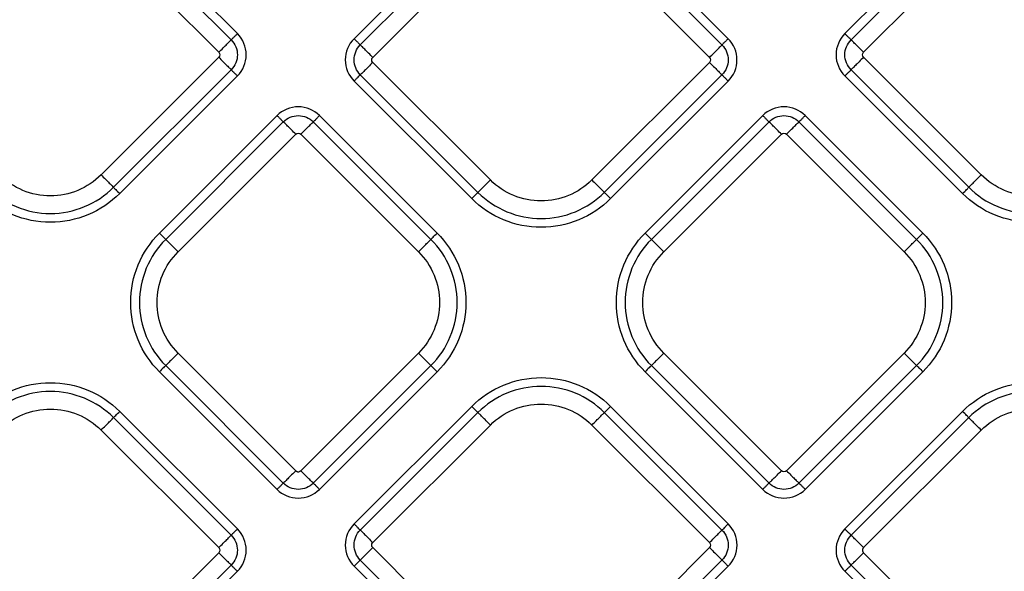
# Model space of a CAD drawing. Extents: x 526 to 613, y 487 to 635.
# Drawn here: x 563 to 569, y 544 to 547 of the extents above; entities that cross this region are included whole.
import ezdxf

# ---------------------------------------------------------------- set-up
doc = ezdxf.new("R2010")
doc.units = 0
doc.header["$MEASUREMENT"] = 0
doc.layers.add('1', color=4, linetype='Continuous')
doc.layers.add('STD TEST', color=3, linetype='Continuous')

# ---------------------------------------------------------------- blocks, each defined once
blk = doc.blocks.new('2023 VANGUARD')
at = {"layer": '1', "color": 3, "linetype": 'Continuous', "lineweight": 25}
for p, q in [((-4.4234, -44.5943), (-5.0822, -43.9354)), ((-0.3635, -43.9354), (-1.0224, -44.5943)), ((-4.4583, -44.6291), (-5.1171, -43.9703)), ((-3.1116, -43.9639), (-3.7704, -44.6228)), ((-1.6754, -44.6228), (-2.3343, -43.9639)), ((-0.3287, -43.9703), (-0.9875, -44.6291)), ((-5.1868, -44.04), (-4.528, -44.6989)), ((-3.0767, -43.9988), (-3.7355, -44.6576)), ((-1.7103, -44.6576), (-2.3691, -43.9988)), ((-0.9178, -44.6989), (-0.259, -44.04)), ((-3.6658, -44.7274), (-3.007, -44.0685)), ((-2.4389, -44.0685), (-1.78, -44.7274)), ((-4.528, -44.7271), (-5.1868, -45.386)), ((-3.007, -45.4145), (-3.6658, -44.7556)), ((-1.78, -44.7556), (-2.4389, -45.4145)), ((-0.259, -45.386), (-0.9178, -44.7271)), ((-5.1171, -45.4557), (-4.4583, -44.7969)), ((-0.9875, -44.7969), (-0.3287, -45.4557)), ((-5.0822, -45.4906), (-4.4234, -44.8317)), ((-3.7704, -44.8602), (-3.1116, -45.5191)), ((-3.7355, -44.8254), (-3.0767, -45.4842)), ((-2.3691, -45.4842), (-1.7103, -44.8254)), ((-2.3343, -45.5191), (-1.6754, -44.8602)), ((-1.0224, -44.8317), (-0.3635, -45.4906)), ((-4.2014, -45.0538), (-4.8602, -45.7126)), ((-4.1665, -45.0886), (-4.8253, -45.7474)), ((-3.34, -45.7474), (-3.9988, -45.0886)), ((-3.3051, -45.7126), (-3.9639, -45.0538)), ((-1.4819, -45.0538), (-2.1407, -45.7126)), ((-1.447, -45.0886), (-2.1059, -45.7475)), ((-0.6205, -45.7475), (-1.2793, -45.0886)), ((-0.5856, -45.7126), (-1.2444, -45.0538)), ((-4.7556, -45.8172), (-4.0968, -45.1583)), ((-4.0685, -45.1583), (-3.4097, -45.8172)), ((-2.0361, -45.8172), (-1.3773, -45.1584)), ((-1.349, -45.1584), (-0.6902, -45.8172)), ((-4.0968, -47.0441), (-4.7556, -46.3853)), ((-3.4097, -46.3853), (-4.0685, -47.0441)), ((-1.3773, -47.0442), (-2.0361, -46.3853)), ((-0.6902, -46.3853), (-1.349, -47.0442)), ((-4.8253, -46.455), (-4.1665, -47.1139)), ((-3.9988, -47.1139), (-3.34, -46.455)), ((-2.1059, -46.4551), (-1.447, -47.1139)), ((-1.2793, -47.1139), (-0.6205, -46.4551)), ((-4.8602, -46.4899), (-4.2014, -47.1487)), ((-3.9639, -47.1487), (-3.3051, -46.4899)), ((-2.1407, -46.4899), (-1.4819, -47.1488)), ((-1.2444, -47.1488), (-0.5856, -46.4899)), ((-3.1115, -46.6834), (-3.7704, -47.3423)), ((-1.6754, -47.3423), (-2.3342, -46.6834)), ((-4.4583, -47.4056), (-5.1171, -46.7468)), ((-4.4234, -47.3708), (-5.0823, -46.7119)), ((-3.0767, -46.7183), (-3.7355, -47.3771)), ((-1.7103, -47.3771), (-2.3691, -46.7183)), ((-0.3636, -46.7119), (-1.0224, -47.3708)), ((-0.3287, -46.7468), (-0.9875, -47.4056)), ((-3.6658, -47.4469), (-3.007, -46.788)), ((-2.4388, -46.788), (-1.78, -47.4469)), ((-5.1869, -46.8165), (-4.528, -47.4754)), ((-0.9178, -47.4754), (-0.259, -46.8165)), ((-4.528, -47.5036), (-5.1869, -48.1625)), ((-3.007, -48.134), (-3.6658, -47.4751)), ((-1.78, -47.4751), (-2.4388, -48.134)), ((-0.259, -48.1625), (-0.9178, -47.5036)), ((-5.1171, -48.2322), (-4.4583, -47.5734)), ((-3.7355, -47.5449), (-3.0767, -48.2037)), ((-2.3691, -48.2037), (-1.7103, -47.5449)), ((-0.9875, -47.5734), (-0.3287, -48.2322)), ((-5.0823, -48.2671), (-4.4234, -47.6082)), ((-3.7704, -47.5797), (-3.1115, -48.2386)), ((-2.3342, -48.2386), (-1.6754, -47.5797)), ((-1.0224, -47.6082), (-0.3636, -48.2671))]:
    blk.add_line(p, q, dxfattribs=at)
for points, knots in [([(-4.4234, -44.5943), (-4.4272, -44.5981), (-4.4313, -44.6021), (-4.4391, -44.61), (-4.4429, -44.6138), (-4.4495, -44.6204), (-4.4523, -44.6232), (-4.4563, -44.6272), (-4.4576, -44.6285), (-4.4583, -44.6291)], [0, 0, 0, 0, 0.25, 0.25, 0.5, 0.5, 0.75, 0.75, 1, 1, 1, 1]), ([(-4.4234, -44.8317), (-4.392, -44.8004), (-4.3742, -44.7574), (-4.3742, -44.6687), (-4.3923, -44.6254), (-4.4234, -44.5943)], [0, 0, 0, 0, 0.5, 0.5, 1, 1, 1, 1]), ([(-1.0224, -44.5943), (-1.0537, -44.6256), (-1.0715, -44.6686), (-1.0716, -44.7573), (-1.0535, -44.8006), (-1.0224, -44.8317)], [0, 0, 0, 0, 0.5, 0.5, 1, 1, 1, 1]), ([(-0.9875, -44.6291), (-0.9881, -44.6285), (-0.9894, -44.6272), (-0.9935, -44.6232), (-0.9963, -44.6204), (-1.0028, -44.6138), (-1.0067, -44.61), (-1.0145, -44.6021), (-1.0186, -44.5981), (-1.0224, -44.5943)], [0, 0, 0, 0, 0.25, 0.25, 0.5, 0.5, 0.75, 0.75, 1, 1, 1, 1]), ([(-4.528, -44.6989), (-4.5197, -44.6906), (-4.5115, -44.6823), (-4.4959, -44.6668), (-4.4887, -44.6595), (-4.476, -44.6469), (-4.4707, -44.6415), (-4.4625, -44.6333), (-4.4596, -44.6305), (-4.4583, -44.6291)], [0, 0, 0, 0, 0.25, 0.25, 0.5, 0.5, 0.75, 0.75, 1, 1, 1, 1]), ([(-4.4583, -44.6291), (-4.4363, -44.6511), (-4.4235, -44.6817), (-4.4235, -44.7444), (-4.4361, -44.7747), (-4.4583, -44.7969)], [0, 0, 0, 0, 0.5, 0.5, 1, 1, 1, 1]), ([(-3.7704, -44.6228), (-3.8018, -44.6541), (-3.8196, -44.6971), (-3.8196, -44.7858), (-3.8015, -44.8291), (-3.7704, -44.8602)], [0, 0, 0, 0, 0.5, 0.5, 1, 1, 1, 1]), ([(-3.7355, -44.6576), (-3.7362, -44.657), (-3.7375, -44.6557), (-3.7415, -44.6517), (-3.7443, -44.6489), (-3.7509, -44.6423), (-3.7547, -44.6385), (-3.7626, -44.6306), (-3.7666, -44.6266), (-3.7704, -44.6228)], [0, 0, 0, 0, 0.25, 0.25, 0.5, 0.5, 0.75, 0.75, 1, 1, 1, 1]), ([(-1.6754, -44.6228), (-1.6792, -44.6266), (-1.6833, -44.6306), (-1.6912, -44.6385), (-1.695, -44.6423), (-1.7016, -44.6489), (-1.7043, -44.6517), (-1.7084, -44.6557), (-1.7097, -44.657), (-1.7103, -44.6576)], [0, 0, 0, 0, 0.25, 0.25, 0.5, 0.5, 0.75, 0.75, 1, 1, 1, 1]), ([(-1.6754, -44.8602), (-1.6441, -44.8289), (-1.6263, -44.7859), (-1.6262, -44.6972), (-1.6443, -44.6539), (-1.6754, -44.6228)], [0, 0, 0, 0, 0.5, 0.5, 1, 1, 1, 1]), ([(-0.9875, -44.7969), (-1.0095, -44.7749), (-1.0223, -44.7443), (-1.0222, -44.6816), (-1.0097, -44.6513), (-0.9875, -44.6291)], [0, 0, 0, 0, 0.5, 0.5, 1, 1, 1, 1]), ([(-0.9178, -44.6989), (-0.9252, -44.6915), (-0.9331, -44.6835), (-0.9486, -44.668), (-0.9562, -44.6604), (-0.9695, -44.6471), (-0.9752, -44.6415), (-0.9835, -44.6331), (-0.9862, -44.6304), (-0.9875, -44.6291)], [0, 0, 0, 0, 0.25, 0.25, 0.5, 0.5, 0.75, 0.75, 1, 1, 1, 1]), ([(-4.528, -44.6989), (-4.5243, -44.7026), (-4.5221, -44.7078), (-4.5221, -44.7182), (-4.5243, -44.7234), (-4.528, -44.7271)], [0, 0, 0, 0, 0.5, 0.5, 1, 1, 1, 1]), ([(-3.7355, -44.8254), (-3.7575, -44.8034), (-3.7703, -44.7728), (-3.7703, -44.7101), (-3.7577, -44.6798), (-3.7355, -44.6576)], [0, 0, 0, 0, 0.5, 0.5, 1, 1, 1, 1]), ([(-3.6658, -44.7274), (-3.6732, -44.72), (-3.6811, -44.7121), (-3.6967, -44.6965), (-3.7043, -44.6889), (-3.7176, -44.6756), (-3.7232, -44.67), (-3.7315, -44.6616), (-3.7342, -44.6589), (-3.7355, -44.6576)], [0, 0, 0, 0, 0.25, 0.25, 0.5, 0.5, 0.75, 0.75, 1, 1, 1, 1]), ([(-1.78, -44.7274), (-1.7718, -44.7191), (-1.7635, -44.7108), (-1.748, -44.6953), (-1.7407, -44.688), (-1.7281, -44.6754), (-1.7227, -44.67), (-1.7145, -44.6618), (-1.7117, -44.659), (-1.7103, -44.6576)], [0, 0, 0, 0, 0.25, 0.25, 0.5, 0.5, 0.75, 0.75, 1, 1, 1, 1]), ([(-1.7103, -44.6576), (-1.6883, -44.6796), (-1.6756, -44.7102), (-1.6756, -44.7729), (-1.6881, -44.8032), (-1.7103, -44.8254)], [0, 0, 0, 0, 0.5, 0.5, 1, 1, 1, 1]), ([(-0.9178, -44.7271), (-0.9215, -44.7234), (-0.9237, -44.7182), (-0.9237, -44.7078), (-0.9215, -44.7026), (-0.9178, -44.6989)], [0, 0, 0, 0, 0.5, 0.5, 1, 1, 1, 1]), ([(-4.528, -44.7271), (-4.5206, -44.7345), (-4.5127, -44.7424), (-4.4971, -44.758), (-4.4895, -44.7656), (-4.4762, -44.7789), (-4.4706, -44.7845), (-4.4623, -44.7929), (-4.4596, -44.7956), (-4.4583, -44.7969)], [0, 0, 0, 0, 0.25, 0.25, 0.5, 0.5, 0.75, 0.75, 1, 1, 1, 1]), ([(-3.6658, -44.7556), (-3.6741, -44.7639), (-3.6824, -44.7722), (-3.6979, -44.7877), (-3.7052, -44.795), (-3.7178, -44.8076), (-3.7232, -44.813), (-3.7313, -44.8212), (-3.7342, -44.824), (-3.7355, -44.8254)], [0, 0, 0, 0, 0.25, 0.25, 0.5, 0.5, 0.75, 0.75, 1, 1, 1, 1]), ([(-3.6658, -44.7556), (-3.6695, -44.7519), (-3.6717, -44.7467), (-3.6717, -44.7363), (-3.6695, -44.7311), (-3.6658, -44.7274)], [0, 0, 0, 0, 0.5, 0.5, 1, 1, 1, 1]), ([(-1.78, -44.7274), (-1.7763, -44.7311), (-1.7742, -44.7363), (-1.7742, -44.7467), (-1.7763, -44.7519), (-1.78, -44.7556)], [0, 0, 0, 0, 0.5, 0.5, 1, 1, 1, 1]), ([(-1.78, -44.7556), (-1.7726, -44.763), (-1.7647, -44.771), (-1.7492, -44.7865), (-1.7416, -44.7941), (-1.7283, -44.8074), (-1.7226, -44.813), (-1.7143, -44.8214), (-1.7116, -44.8241), (-1.7103, -44.8254)], [0, 0, 0, 0, 0.25, 0.25, 0.5, 0.5, 0.75, 0.75, 1, 1, 1, 1]), ([(-0.9178, -44.7271), (-0.9261, -44.7354), (-0.9343, -44.7437), (-0.9499, -44.7592), (-0.9571, -44.7665), (-0.9698, -44.7791), (-0.9751, -44.7845), (-0.9833, -44.7927), (-0.9861, -44.7955), (-0.9875, -44.7969)], [0, 0, 0, 0, 0.25, 0.25, 0.5, 0.5, 0.75, 0.75, 1, 1, 1, 1]), ([(-4.4583, -44.7969), (-4.4576, -44.7975), (-4.4563, -44.7988), (-4.4523, -44.8028), (-4.4495, -44.8056), (-4.4429, -44.8122), (-4.4391, -44.816), (-4.4313, -44.8239), (-4.4272, -44.8279), (-4.4234, -44.8317)], [0, 0, 0, 0, 0.25, 0.25, 0.5, 0.5, 0.75, 0.75, 1, 1, 1, 1]), ([(-1.0224, -44.8317), (-1.0186, -44.8279), (-1.0145, -44.8239), (-1.0067, -44.816), (-1.0028, -44.8122), (-0.9963, -44.8056), (-0.9935, -44.8028), (-0.9894, -44.7988), (-0.9881, -44.7975), (-0.9875, -44.7969)], [0, 0, 0, 0, 0.25, 0.25, 0.5, 0.5, 0.75, 0.75, 1, 1, 1, 1]), ([(-3.7704, -44.8602), (-3.7666, -44.8564), (-3.7626, -44.8524), (-3.7547, -44.8445), (-3.7509, -44.8407), (-3.7443, -44.8341), (-3.7415, -44.8314), (-3.7375, -44.8273), (-3.7362, -44.826), (-3.7355, -44.8254)], [0, 0, 0, 0, 0.25, 0.25, 0.5, 0.5, 0.75, 0.75, 1, 1, 1, 1]), ([(-1.7103, -44.8254), (-1.7097, -44.826), (-1.7084, -44.8273), (-1.7043, -44.8314), (-1.7016, -44.8341), (-1.695, -44.8407), (-1.6912, -44.8445), (-1.6833, -44.8524), (-1.6792, -44.8564), (-1.6754, -44.8602)], [0, 0, 0, 0, 0.25, 0.25, 0.5, 0.5, 0.75, 0.75, 1, 1, 1, 1]), ([(-3.9639, -45.0538), (-3.9953, -45.0224), (-4.0383, -45.0046), (-4.1269, -45.0046), (-4.1703, -45.0226), (-4.2014, -45.0538)], [0, 0, 0, 0, 0.5, 0.5, 1, 1, 1, 1]), ([(-1.2444, -45.0538), (-1.2758, -45.0224), (-1.3188, -45.0046), (-1.4074, -45.0046), (-1.4508, -45.0227), (-1.4819, -45.0538)], [0, 0, 0, 0, 0.5, 0.5, 1, 1, 1, 1]), ([(-4.2014, -45.0538), (-4.1976, -45.0576), (-4.1935, -45.0616), (-4.1857, -45.0695), (-4.1818, -45.0733), (-4.1753, -45.0799), (-4.1725, -45.0826), (-4.1684, -45.0867), (-4.1671, -45.088), (-4.1665, -45.0886)], [0, 0, 0, 0, 0.25, 0.25, 0.5, 0.5, 0.75, 0.75, 1, 1, 1, 1]), ([(-4.1665, -45.0886), (-4.1445, -45.0666), (-4.1139, -45.0539), (-4.0513, -45.0539), (-4.0209, -45.0665), (-3.9988, -45.0886)], [0, 0, 0, 0, 0.5, 0.5, 1, 1, 1, 1]), ([(-4.0968, -45.1583), (-4.1051, -45.1501), (-4.1133, -45.1418), (-4.1289, -45.1263), (-4.1361, -45.119), (-4.1488, -45.1064), (-4.1541, -45.101), (-4.1623, -45.0928), (-4.1651, -45.09), (-4.1665, -45.0886)], [0, 0, 0, 0, 0.25, 0.25, 0.5, 0.5, 0.75, 0.75, 1, 1, 1, 1]), ([(-4.0685, -45.1583), (-4.0611, -45.1509), (-4.0532, -45.143), (-4.0377, -45.1275), (-4.0301, -45.1199), (-4.0168, -45.1066), (-4.0111, -45.1009), (-4.0028, -45.0926), (-4.0001, -45.0899), (-3.9988, -45.0886)], [0, 0, 0, 0, 0.25, 0.25, 0.5, 0.5, 0.75, 0.75, 1, 1, 1, 1]), ([(-3.9988, -45.0886), (-3.9982, -45.088), (-3.9969, -45.0867), (-3.9928, -45.0826), (-3.99, -45.0799), (-3.9835, -45.0733), (-3.9796, -45.0695), (-3.9718, -45.0616), (-3.9677, -45.0576), (-3.9639, -45.0538)], [0, 0, 0, 0, 0.25, 0.25, 0.5, 0.5, 0.75, 0.75, 1, 1, 1, 1]), ([(-1.4819, -45.0538), (-1.4781, -45.0576), (-1.474, -45.0616), (-1.4662, -45.0695), (-1.4624, -45.0733), (-1.4558, -45.0799), (-1.453, -45.0827), (-1.449, -45.0867), (-1.4477, -45.088), (-1.447, -45.0886)], [0, 0, 0, 0, 0.25, 0.25, 0.5, 0.5, 0.75, 0.75, 1, 1, 1, 1]), ([(-1.447, -45.0886), (-1.4251, -45.0667), (-1.3944, -45.0539), (-1.3318, -45.0539), (-1.3015, -45.0665), (-1.2793, -45.0886)], [0, 0, 0, 0, 0.5, 0.5, 1, 1, 1, 1]), ([(-1.3773, -45.1584), (-1.3856, -45.1501), (-1.3938, -45.1418), (-1.4094, -45.1263), (-1.4166, -45.119), (-1.4293, -45.1064), (-1.4346, -45.101), (-1.4428, -45.0928), (-1.4456, -45.09), (-1.447, -45.0886)], [0, 0, 0, 0, 0.25, 0.25, 0.5, 0.5, 0.75, 0.75, 1, 1, 1, 1]), ([(-1.349, -45.1584), (-1.3416, -45.151), (-1.3337, -45.1431), (-1.3182, -45.1275), (-1.3106, -45.1199), (-1.2973, -45.1066), (-1.2916, -45.101), (-1.2833, -45.0926), (-1.2806, -45.0899), (-1.2793, -45.0886)], [0, 0, 0, 0, 0.25, 0.25, 0.5, 0.5, 0.75, 0.75, 1, 1, 1, 1]), ([(-1.2793, -45.0886), (-1.2787, -45.088), (-1.2774, -45.0867), (-1.2733, -45.0827), (-1.2706, -45.0799), (-1.264, -45.0733), (-1.2602, -45.0695), (-1.2523, -45.0616), (-1.2482, -45.0576), (-1.2444, -45.0538)], [0, 0, 0, 0, 0.25, 0.25, 0.5, 0.5, 0.75, 0.75, 1, 1, 1, 1]), ([(-4.0968, -45.1583), (-4.0931, -45.1546), (-4.0879, -45.1525), (-4.0774, -45.1525), (-4.0722, -45.1546), (-4.0685, -45.1583)], [0, 0, 0, 0, 0.5, 0.5, 1, 1, 1, 1]), ([(-1.3773, -45.1584), (-1.3736, -45.1547), (-1.3684, -45.1525), (-1.3579, -45.1525), (-1.3527, -45.1547), (-1.349, -45.1584)], [0, 0, 0, 0, 0.5, 0.5, 1, 1, 1, 1]), ([(-5.1868, -45.386), (-5.224, -45.4232), (-5.2686, -45.4529), (-5.3657, -45.4932), (-5.4183, -45.5036), (-5.5235, -45.5036), (-5.576, -45.4932), (-5.6732, -45.4529), (-5.7178, -45.4232), (-5.755, -45.386)], [0, 0, 0, 0, 0.25, 0.25, 0.5, 0.5, 0.75, 0.75, 1, 1, 1, 1]), ([(-5.1868, -45.386), (-5.1786, -45.3942), (-5.1703, -45.4025), (-5.1548, -45.418), (-5.1475, -45.4253), (-5.1349, -45.4379), (-5.1295, -45.4433), (-5.1213, -45.4515), (-5.1185, -45.4543), (-5.1171, -45.4557)], [0, 0, 0, 0, 0.25, 0.25, 0.5, 0.5, 0.75, 0.75, 1, 1, 1, 1]), ([(-3.0767, -45.4842), (-3.0753, -45.4828), (-3.0725, -45.48), (-3.0643, -45.4718), (-3.0589, -45.4664), (-3.0463, -45.4538), (-3.0391, -45.4465), (-3.0235, -45.431), (-3.0153, -45.4228), (-3.007, -45.4145)], [0, 0, 0, 0, 0.25, 0.25, 0.5, 0.5, 0.75, 0.75, 1, 1, 1, 1]), ([(-2.4389, -45.4145), (-2.476, -45.4517), (-2.5206, -45.4814), (-2.6178, -45.5217), (-2.6703, -45.5321), (-2.7755, -45.5321), (-2.8281, -45.5217), (-2.9252, -45.4814), (-2.9698, -45.4517), (-3.007, -45.4145)], [0, 0, 0, 0, 0.25, 0.25, 0.5, 0.5, 0.75, 0.75, 1, 1, 1, 1]), ([(-2.4389, -45.4145), (-2.4306, -45.4228), (-2.4223, -45.431), (-2.4068, -45.4465), (-2.3995, -45.4538), (-2.3869, -45.4664), (-2.3815, -45.4718), (-2.3733, -45.48), (-2.3705, -45.4828), (-2.3691, -45.4842)], [0, 0, 0, 0, 0.25, 0.25, 0.5, 0.5, 0.75, 0.75, 1, 1, 1, 1]), ([(-0.3287, -45.4557), (-0.3273, -45.4543), (-0.3245, -45.4515), (-0.3163, -45.4433), (-0.3109, -45.4379), (-0.2983, -45.4253), (-0.291, -45.418), (-0.2755, -45.4025), (-0.2672, -45.3942), (-0.259, -45.386)], [0, 0, 0, 0, 0.25, 0.25, 0.5, 0.5, 0.75, 0.75, 1, 1, 1, 1]), ([(0.3092, -45.386), (0.272, -45.4232), (0.2274, -45.4529), (0.1303, -45.4932), (0.0777, -45.5036), (-0.0275, -45.5036), (-0.08, -45.4932), (-0.1772, -45.4529), (-0.2218, -45.4232), (-0.259, -45.386)], [0, 0, 0, 0, 0.25, 0.25, 0.5, 0.5, 0.75, 0.75, 1, 1, 1, 1]), ([(-5.8247, -45.4557), (-5.7784, -45.502), (-5.7229, -45.5391), (-5.6019, -45.5892), (-5.5364, -45.6022), (-5.4054, -45.6022), (-5.3399, -45.5892), (-5.2189, -45.5391), (-5.1634, -45.502), (-5.1171, -45.4557)], [0, 0, 0, 0, 0.25, 0.25, 0.5, 0.5, 0.75, 0.75, 1, 1, 1, 1]), ([(-5.1171, -45.4557), (-5.1157, -45.4571), (-5.1114, -45.4614), (-5.0987, -45.474), (-5.0905, -45.4823), (-5.0822, -45.4906)], [0, 0, 0, 0, 0.5, 0.5, 1, 1, 1, 1]), ([(-0.3635, -45.4906), (-0.3553, -45.4823), (-0.347, -45.474), (-0.3344, -45.4614), (-0.3301, -45.4571), (-0.3287, -45.4557)], [0, 0, 0, 0, 0.5, 0.5, 1, 1, 1, 1]), ([(-0.3287, -45.4557), (-0.2824, -45.502), (-0.2269, -45.5391), (-0.1059, -45.5892), (-0.0404, -45.6022), (0.0906, -45.6022), (0.1561, -45.5892), (0.2771, -45.5391), (0.3326, -45.502), (0.3789, -45.4557)], [0, 0, 0, 0, 0.25, 0.25, 0.5, 0.5, 0.75, 0.75, 1, 1, 1, 1]), ([(-5.0822, -45.4906), (-5.1331, -45.5414), (-5.1941, -45.5822), (-5.327, -45.6372), (-5.3989, -45.6515), (-5.5428, -45.6515), (-5.6148, -45.6372), (-5.7477, -45.5822), (-5.8087, -45.5414), (-5.8595, -45.4906)], [0, 0, 0, 0, 0.25, 0.25, 0.5, 0.5, 0.75, 0.75, 1, 1, 1, 1]), ([(-3.1116, -45.5191), (-3.1033, -45.5108), (-3.0951, -45.5026), (-3.0824, -45.4899), (-3.0781, -45.4856), (-3.0767, -45.4842)], [0, 0, 0, 0, 0.5, 0.5, 1, 1, 1, 1]), ([(-2.3343, -45.5191), (-2.3851, -45.5699), (-2.4461, -45.6107), (-2.5791, -45.6657), (-2.651, -45.68), (-2.7949, -45.68), (-2.8668, -45.6657), (-2.9997, -45.6107), (-3.0607, -45.5699), (-3.1116, -45.5191)], [0, 0, 0, 0, 0.25, 0.25, 0.5, 0.5, 0.75, 0.75, 1, 1, 1, 1]), ([(-3.0767, -45.4842), (-3.0304, -45.5305), (-2.9749, -45.5676), (-2.8539, -45.6177), (-2.7884, -45.6307), (-2.6574, -45.6307), (-2.592, -45.6177), (-2.4709, -45.5676), (-2.4154, -45.5305), (-2.3691, -45.4842)], [0, 0, 0, 0, 0.25, 0.25, 0.5, 0.5, 0.75, 0.75, 1, 1, 1, 1]), ([(-2.3691, -45.4842), (-2.3678, -45.4856), (-2.3634, -45.4899), (-2.3508, -45.5026), (-2.3425, -45.5108), (-2.3343, -45.5191)], [0, 0, 0, 0, 0.5, 0.5, 1, 1, 1, 1]), ([(0.4138, -45.4906), (0.3629, -45.5414), (0.3019, -45.5822), (0.169, -45.6372), (0.0971, -45.6515), (-0.0468, -45.6515), (-0.1188, -45.6372), (-0.2517, -45.5822), (-0.3127, -45.5414), (-0.3635, -45.4906)], [0, 0, 0, 0, 0.25, 0.25, 0.5, 0.5, 0.75, 0.75, 1, 1, 1, 1]), ([(-4.8602, -46.4899), (-4.9111, -46.439), (-4.9518, -46.378), (-5.0069, -46.2451), (-5.0212, -46.1732), (-5.0212, -46.0293), (-5.0069, -45.9574), (-4.9518, -45.8244), (-4.9111, -45.7635), (-4.8602, -45.7126)], [0, 0, 0, 0, 0.25, 0.25, 0.5, 0.5, 0.75, 0.75, 1, 1, 1, 1]), ([(-4.8253, -45.7474), (-4.8717, -45.7938), (-4.9087, -45.8493), (-4.9589, -45.9703), (-4.9719, -46.0357), (-4.9719, -46.1667), (-4.9589, -46.2322), (-4.9087, -46.3532), (-4.8717, -46.4087), (-4.8253, -46.455)], [0, 0, 0, 0, 0.25, 0.25, 0.5, 0.5, 0.75, 0.75, 1, 1, 1, 1]), ([(-4.8253, -45.7474), (-4.8267, -45.7461), (-4.8311, -45.7417), (-4.8437, -45.7291), (-4.8519, -45.7209), (-4.8602, -45.7126)], [0, 0, 0, 0, 0.5, 0.5, 1, 1, 1, 1]), ([(-4.7556, -45.8172), (-4.7639, -45.8089), (-4.7722, -45.8006), (-4.7877, -45.7851), (-4.795, -45.7778), (-4.8076, -45.7652), (-4.813, -45.7598), (-4.8211, -45.7516), (-4.824, -45.7488), (-4.8253, -45.7474)], [0, 0, 0, 0, 0.25, 0.25, 0.5, 0.5, 0.75, 0.75, 1, 1, 1, 1]), ([(-3.4097, -45.8172), (-3.4014, -45.8089), (-3.3931, -45.8006), (-3.3776, -45.7851), (-3.3703, -45.7778), (-3.3577, -45.7652), (-3.3523, -45.7598), (-3.3442, -45.7516), (-3.3413, -45.7488), (-3.34, -45.7474)], [0, 0, 0, 0, 0.25, 0.25, 0.5, 0.5, 0.75, 0.75, 1, 1, 1, 1]), ([(-3.34, -45.7474), (-3.3386, -45.7461), (-3.3342, -45.7417), (-3.3216, -45.7291), (-3.3134, -45.7209), (-3.3051, -45.7126)], [0, 0, 0, 0, 0.5, 0.5, 1, 1, 1, 1]), ([(-3.34, -46.455), (-3.2936, -46.4087), (-3.2566, -46.3532), (-3.2064, -46.2322), (-3.1934, -46.1667), (-3.1934, -46.0357), (-3.2064, -45.9703), (-3.2566, -45.8493), (-3.2936, -45.7938), (-3.34, -45.7474)], [0, 0, 0, 0, 0.25, 0.25, 0.5, 0.5, 0.75, 0.75, 1, 1, 1, 1]), ([(-3.3051, -45.7126), (-3.2542, -45.7635), (-3.2135, -45.8244), (-3.1584, -45.9574), (-3.1441, -46.0293), (-3.1441, -46.1732), (-3.1584, -46.2451), (-3.2135, -46.378), (-3.2542, -46.439), (-3.3051, -46.4899)], [0, 0, 0, 0, 0.25, 0.25, 0.5, 0.5, 0.75, 0.75, 1, 1, 1, 1]), ([(-2.1407, -46.4899), (-2.1916, -46.439), (-2.2323, -46.3781), (-2.2874, -46.2451), (-2.3017, -46.1732), (-2.3017, -46.0293), (-2.2874, -45.9574), (-2.2323, -45.8245), (-2.1916, -45.7635), (-2.1407, -45.7126)], [0, 0, 0, 0, 0.25, 0.25, 0.5, 0.5, 0.75, 0.75, 1, 1, 1, 1]), ([(-2.1059, -45.7475), (-2.1522, -45.7938), (-2.1893, -45.8493), (-2.2394, -45.9703), (-2.2524, -46.0358), (-2.2524, -46.1668), (-2.2394, -46.2322), (-2.1893, -46.3532), (-2.1522, -46.4087), (-2.1059, -46.4551)], [0, 0, 0, 0, 0.25, 0.25, 0.5, 0.5, 0.75, 0.75, 1, 1, 1, 1]), ([(-2.1059, -45.7475), (-2.1072, -45.7461), (-2.1116, -45.7418), (-2.1242, -45.7291), (-2.1325, -45.7209), (-2.1407, -45.7126)], [0, 0, 0, 0, 0.5, 0.5, 1, 1, 1, 1]), ([(-2.0361, -45.8172), (-2.0444, -45.8089), (-2.0527, -45.8007), (-2.0682, -45.7851), (-2.0755, -45.7779), (-2.0881, -45.7652), (-2.0935, -45.7599), (-2.1017, -45.7517), (-2.1045, -45.7489), (-2.1059, -45.7475)], [0, 0, 0, 0, 0.25, 0.25, 0.5, 0.5, 0.75, 0.75, 1, 1, 1, 1]), ([(-0.6902, -45.8172), (-0.6819, -45.8089), (-0.6737, -45.8007), (-0.6581, -45.7851), (-0.6509, -45.7779), (-0.6382, -45.7652), (-0.6329, -45.7599), (-0.6247, -45.7517), (-0.6218, -45.7489), (-0.6205, -45.7475)], [0, 0, 0, 0, 0.25, 0.25, 0.5, 0.5, 0.75, 0.75, 1, 1, 1, 1]), ([(-0.6205, -45.7475), (-0.6191, -45.7461), (-0.6147, -45.7418), (-0.6021, -45.7291), (-0.5939, -45.7209), (-0.5856, -45.7126)], [0, 0, 0, 0, 0.5, 0.5, 1, 1, 1, 1]), ([(-0.6205, -46.4551), (-0.5742, -46.4087), (-0.5371, -46.3532), (-0.4869, -46.2322), (-0.4739, -46.1668), (-0.4739, -46.0358), (-0.4869, -45.9703), (-0.5371, -45.8493), (-0.5742, -45.7938), (-0.6205, -45.7475)], [0, 0, 0, 0, 0.25, 0.25, 0.5, 0.5, 0.75, 0.75, 1, 1, 1, 1]), ([(-0.5856, -45.7126), (-0.5347, -45.7635), (-0.494, -45.8245), (-0.4389, -45.9574), (-0.4246, -46.0293), (-0.4246, -46.1732), (-0.4389, -46.2451), (-0.494, -46.3781), (-0.5347, -46.439), (-0.5856, -46.4899)], [0, 0, 0, 0, 0.25, 0.25, 0.5, 0.5, 0.75, 0.75, 1, 1, 1, 1]), ([(-4.7556, -46.3853), (-4.7928, -46.3481), (-4.8226, -46.3036), (-4.8628, -46.2064), (-4.8733, -46.1538), (-4.8733, -46.0486), (-4.8628, -45.9961), (-4.8226, -45.8989), (-4.7928, -45.8544), (-4.7556, -45.8172)], [0, 0, 0, 0, 0.25, 0.25, 0.5, 0.5, 0.75, 0.75, 1, 1, 1, 1]), ([(-3.4097, -45.8172), (-3.3725, -45.8544), (-3.3427, -45.8989), (-3.3025, -45.9961), (-3.292, -46.0486), (-3.292, -46.1538), (-3.3025, -46.2064), (-3.3427, -46.3036), (-3.3725, -46.3481), (-3.4097, -46.3853)], [0, 0, 0, 0, 0.25, 0.25, 0.5, 0.5, 0.75, 0.75, 1, 1, 1, 1]), ([(-2.0361, -46.3853), (-2.0733, -46.3481), (-2.1031, -46.3036), (-2.1433, -46.2064), (-2.1538, -46.1539), (-2.1538, -46.0487), (-2.1433, -45.9961), (-2.1031, -45.8989), (-2.0733, -45.8544), (-2.0361, -45.8172)], [0, 0, 0, 0, 0.25, 0.25, 0.5, 0.5, 0.75, 0.75, 1, 1, 1, 1]), ([(-0.6902, -45.8172), (-0.653, -45.8544), (-0.6232, -45.8989), (-0.583, -45.9961), (-0.5725, -46.0487), (-0.5725, -46.1539), (-0.583, -46.2064), (-0.6232, -46.3036), (-0.653, -46.3481), (-0.6902, -46.3853)], [0, 0, 0, 0, 0.25, 0.25, 0.5, 0.5, 0.75, 0.75, 1, 1, 1, 1]), ([(-4.7556, -46.3853), (-4.7639, -46.3936), (-4.7722, -46.4018), (-4.7877, -46.4174), (-4.795, -46.4246), (-4.8076, -46.4373), (-4.813, -46.4426), (-4.8211, -46.4508), (-4.824, -46.4536), (-4.8253, -46.455)], [0, 0, 0, 0, 0.25, 0.25, 0.5, 0.5, 0.75, 0.75, 1, 1, 1, 1]), ([(-3.4097, -46.3853), (-3.4014, -46.3936), (-3.3931, -46.4018), (-3.3776, -46.4174), (-3.3703, -46.4246), (-3.3577, -46.4373), (-3.3523, -46.4426), (-3.3442, -46.4508), (-3.3413, -46.4536), (-3.34, -46.455)], [0, 0, 0, 0, 0.25, 0.25, 0.5, 0.5, 0.75, 0.75, 1, 1, 1, 1]), ([(-2.0361, -46.3853), (-2.0444, -46.3936), (-2.0527, -46.4019), (-2.0682, -46.4174), (-2.0755, -46.4247), (-2.0881, -46.4373), (-2.0935, -46.4427), (-2.1017, -46.4509), (-2.1045, -46.4537), (-2.1059, -46.4551)], [0, 0, 0, 0, 0.25, 0.25, 0.5, 0.5, 0.75, 0.75, 1, 1, 1, 1]), ([(-0.6902, -46.3853), (-0.6819, -46.3936), (-0.6737, -46.4019), (-0.6581, -46.4174), (-0.6509, -46.4247), (-0.6382, -46.4373), (-0.6329, -46.4427), (-0.6247, -46.4509), (-0.6218, -46.4537), (-0.6205, -46.4551)], [0, 0, 0, 0, 0.25, 0.25, 0.5, 0.5, 0.75, 0.75, 1, 1, 1, 1]), ([(-4.8253, -46.455), (-4.8267, -46.4564), (-4.8311, -46.4607), (-4.8437, -46.4734), (-4.8519, -46.4816), (-4.8602, -46.4899)], [0, 0, 0, 0, 0.5, 0.5, 1, 1, 1, 1]), ([(-3.34, -46.455), (-3.3386, -46.4564), (-3.3342, -46.4607), (-3.3216, -46.4734), (-3.3134, -46.4816), (-3.3051, -46.4899)], [0, 0, 0, 0, 0.5, 0.5, 1, 1, 1, 1]), ([(-2.1059, -46.4551), (-2.1072, -46.4564), (-2.1116, -46.4608), (-2.1242, -46.4734), (-2.1325, -46.4816), (-2.1407, -46.4899)], [0, 0, 0, 0, 0.5, 0.5, 1, 1, 1, 1]), ([(-0.6205, -46.4551), (-0.6191, -46.4564), (-0.6147, -46.4608), (-0.6021, -46.4734), (-0.5939, -46.4816), (-0.5856, -46.4899)], [0, 0, 0, 0, 0.5, 0.5, 1, 1, 1, 1]), ([(-3.1115, -46.6834), (-3.0607, -46.6326), (-2.9997, -46.5918), (-2.8668, -46.5368), (-2.7948, -46.5225), (-2.6509, -46.5225), (-2.579, -46.5368), (-2.4461, -46.5918), (-2.3851, -46.6326), (-2.3342, -46.6834)], [0, 0, 0, 0, 0.25, 0.25, 0.5, 0.5, 0.75, 0.75, 1, 1, 1, 1]), ([(-5.8596, -46.7119), (-5.8087, -46.6611), (-5.7477, -46.6203), (-5.6148, -46.5653), (-5.5429, -46.551), (-5.399, -46.551), (-5.3271, -46.5653), (-5.1941, -46.6203), (-5.1331, -46.6611), (-5.0823, -46.7119)], [0, 0, 0, 0, 0.25, 0.25, 0.5, 0.5, 0.75, 0.75, 1, 1, 1, 1]), ([(-2.3691, -46.7183), (-2.4154, -46.672), (-2.4709, -46.6349), (-2.5919, -46.5848), (-2.6574, -46.5718), (-2.7884, -46.5718), (-2.8539, -46.5848), (-2.9749, -46.6349), (-3.0304, -46.672), (-3.0767, -46.7183)], [0, 0, 0, 0, 0.25, 0.25, 0.5, 0.5, 0.75, 0.75, 1, 1, 1, 1]), ([(-0.3636, -46.7119), (-0.3127, -46.6611), (-0.2517, -46.6203), (-0.1188, -46.5653), (-0.0469, -46.551), (0.097, -46.551), (0.1689, -46.5653), (0.3019, -46.6203), (0.3629, -46.6611), (0.4137, -46.7119)], [0, 0, 0, 0, 0.25, 0.25, 0.5, 0.5, 0.75, 0.75, 1, 1, 1, 1]), ([(-5.1171, -46.7468), (-5.1634, -46.7005), (-5.2189, -46.6634), (-5.34, -46.6133), (-5.4054, -46.6003), (-5.5364, -46.6003), (-5.6019, -46.6133), (-5.7229, -46.6634), (-5.7784, -46.7005), (-5.8247, -46.7468)], [0, 0, 0, 0, 0.25, 0.25, 0.5, 0.5, 0.75, 0.75, 1, 1, 1, 1]), ([(0.3789, -46.7468), (0.3326, -46.7005), (0.2771, -46.6634), (0.156, -46.6133), (0.0906, -46.6003), (-0.0404, -46.6003), (-0.1059, -46.6133), (-0.2269, -46.6634), (-0.2824, -46.7005), (-0.3287, -46.7468)], [0, 0, 0, 0, 0.25, 0.25, 0.5, 0.5, 0.75, 0.75, 1, 1, 1, 1]), ([(-3.0767, -46.7183), (-3.0781, -46.7169), (-3.0824, -46.7126), (-3.095, -46.6999), (-3.1033, -46.6917), (-3.1115, -46.6834)], [0, 0, 0, 0, 0.5, 0.5, 1, 1, 1, 1]), ([(-3.007, -46.788), (-2.9698, -46.7508), (-2.9252, -46.7211), (-2.828, -46.6808), (-2.7755, -46.6704), (-2.6703, -46.6704), (-2.6177, -46.6808), (-2.5206, -46.7211), (-2.476, -46.7508), (-2.4388, -46.788)], [0, 0, 0, 0, 0.25, 0.25, 0.5, 0.5, 0.75, 0.75, 1, 1, 1, 1]), ([(-2.3691, -46.7183), (-2.3677, -46.7169), (-2.3634, -46.7126), (-2.3507, -46.6999), (-2.3425, -46.6917), (-2.3342, -46.6834)], [0, 0, 0, 0, 0.5, 0.5, 1, 1, 1, 1]), ([(-5.755, -46.8165), (-5.7178, -46.7793), (-5.6732, -46.7496), (-5.5761, -46.7093), (-5.5235, -46.6989), (-5.4183, -46.6989), (-5.3658, -46.7093), (-5.2686, -46.7496), (-5.224, -46.7793), (-5.1869, -46.8165)], [0, 0, 0, 0, 0.25, 0.25, 0.5, 0.5, 0.75, 0.75, 1, 1, 1, 1]), ([(-5.1869, -46.8165), (-5.1786, -46.8083), (-5.1703, -46.8), (-5.1548, -46.7845), (-5.1475, -46.7772), (-5.1349, -46.7646), (-5.1295, -46.7592), (-5.1213, -46.751), (-5.1185, -46.7482), (-5.1171, -46.7468)], [0, 0, 0, 0, 0.25, 0.25, 0.5, 0.5, 0.75, 0.75, 1, 1, 1, 1]), ([(-5.1171, -46.7468), (-5.1158, -46.7454), (-5.1114, -46.7411), (-5.0988, -46.7285), (-5.0905, -46.7202), (-5.0823, -46.7119)], [0, 0, 0, 0, 0.5, 0.5, 1, 1, 1, 1]), ([(-3.007, -46.788), (-3.0152, -46.7798), (-3.0235, -46.7715), (-3.039, -46.756), (-3.0463, -46.7487), (-3.0589, -46.7361), (-3.0643, -46.7307), (-3.0725, -46.7225), (-3.0753, -46.7197), (-3.0767, -46.7183)], [0, 0, 0, 0, 0.25, 0.25, 0.5, 0.5, 0.75, 0.75, 1, 1, 1, 1]), ([(-2.4388, -46.788), (-2.4306, -46.7798), (-2.4223, -46.7715), (-2.4068, -46.756), (-2.3995, -46.7487), (-2.3869, -46.7361), (-2.3815, -46.7307), (-2.3733, -46.7225), (-2.3705, -46.7197), (-2.3691, -46.7183)], [0, 0, 0, 0, 0.25, 0.25, 0.5, 0.5, 0.75, 0.75, 1, 1, 1, 1]), ([(-0.3287, -46.7468), (-0.3301, -46.7454), (-0.3344, -46.7411), (-0.3471, -46.7285), (-0.3553, -46.7202), (-0.3636, -46.7119)], [0, 0, 0, 0, 0.5, 0.5, 1, 1, 1, 1]), ([(-0.259, -46.8165), (-0.2673, -46.8083), (-0.2755, -46.8), (-0.2911, -46.7845), (-0.2983, -46.7772), (-0.3109, -46.7646), (-0.3163, -46.7592), (-0.3245, -46.751), (-0.3273, -46.7482), (-0.3287, -46.7468)], [0, 0, 0, 0, 0.25, 0.25, 0.5, 0.5, 0.75, 0.75, 1, 1, 1, 1]), ([(-0.259, -46.8165), (-0.2218, -46.7793), (-0.1772, -46.7496), (-0.0801, -46.7093), (-0.0275, -46.6989), (0.0777, -46.6989), (0.1302, -46.7093), (0.2274, -46.7496), (0.272, -46.7793), (0.3091, -46.8165)], [0, 0, 0, 0, 0.25, 0.25, 0.5, 0.5, 0.75, 0.75, 1, 1, 1, 1]), ([(-4.0968, -47.0441), (-4.1042, -47.0515), (-4.1121, -47.0594), (-4.1276, -47.075), (-4.1352, -47.0826), (-4.1485, -47.0959), (-4.1542, -47.1015), (-4.1625, -47.1099), (-4.1652, -47.1126), (-4.1665, -47.1139)], [0, 0, 0, 0, 0.25, 0.25, 0.5, 0.5, 0.75, 0.75, 1, 1, 1, 1]), ([(-4.0968, -47.0441), (-4.0962, -47.0447), (-4.0949, -47.0459), (-4.0927, -47.0474), (-4.0899, -47.0487), (-4.0866, -47.0497), (-4.0827, -47.0501), (-4.0787, -47.0497), (-4.075, -47.0486), (-4.0714, -47.0468), (-4.0695, -47.045), (-4.0685, -47.0441)], [0, 0, 0, 0, 0.083478, 0.166388, 0.250171, 0.374789, 0.500105, 0.62472, 0.750039, 0.874841, 1, 1, 1, 1]), ([(-3.9988, -47.1139), (-4.0001, -47.1126), (-4.0028, -47.1099), (-4.0111, -47.1015), (-4.0168, -47.0959), (-4.0301, -47.0826), (-4.0377, -47.075), (-4.0532, -47.0594), (-4.0611, -47.0515), (-4.0685, -47.0441)], [0, 0, 0, 0, 0.25, 0.25, 0.5, 0.5, 0.75, 0.75, 1, 1, 1, 1]), ([(-1.447, -47.1139), (-1.4456, -47.1125), (-1.4428, -47.1097), (-1.4346, -47.1015), (-1.4293, -47.0961), (-1.4166, -47.0835), (-1.4094, -47.0762), (-1.3938, -47.0607), (-1.3856, -47.0524), (-1.3773, -47.0442)], [0, 0, 0, 0, 0.25, 0.25, 0.5, 0.5, 0.75, 0.75, 1, 1, 1, 1]), ([(-1.349, -47.0442), (-1.3527, -47.0479), (-1.3579, -47.05), (-1.3684, -47.05), (-1.3736, -47.0479), (-1.3773, -47.0442)], [0, 0, 0, 0, 0.5, 0.5, 1, 1, 1, 1]), ([(-1.349, -47.0442), (-1.3408, -47.0524), (-1.3325, -47.0607), (-1.317, -47.0762), (-1.3097, -47.0835), (-1.2971, -47.0961), (-1.2917, -47.1015), (-1.2835, -47.1097), (-1.2807, -47.1125), (-1.2793, -47.1139)], [0, 0, 0, 0, 0.25, 0.25, 0.5, 0.5, 0.75, 0.75, 1, 1, 1, 1]), ([(-4.1665, -47.1139), (-4.1671, -47.1145), (-4.1684, -47.1158), (-4.1725, -47.1198), (-4.1753, -47.1226), (-4.1818, -47.1292), (-4.1857, -47.133), (-4.1935, -47.1409), (-4.1976, -47.1449), (-4.2014, -47.1487)], [0, 0, 0, 0, 0.25, 0.25, 0.5, 0.5, 0.75, 0.75, 1, 1, 1, 1]), ([(-3.9988, -47.1139), (-4.0208, -47.1358), (-4.0514, -47.1486), (-4.114, -47.1486), (-4.1444, -47.136), (-4.1665, -47.1139)], [0, 0, 0, 0, 0.5, 0.5, 1, 1, 1, 1]), ([(-3.9639, -47.1487), (-3.9677, -47.1449), (-3.9718, -47.1409), (-3.9796, -47.133), (-3.9835, -47.1292), (-3.99, -47.1226), (-3.9928, -47.1198), (-3.9969, -47.1158), (-3.9982, -47.1145), (-3.9988, -47.1139)], [0, 0, 0, 0, 0.25, 0.25, 0.5, 0.5, 0.75, 0.75, 1, 1, 1, 1]), ([(-1.447, -47.1139), (-1.4477, -47.1145), (-1.449, -47.1158), (-1.453, -47.1199), (-1.4558, -47.1226), (-1.4624, -47.1292), (-1.4662, -47.133), (-1.474, -47.1409), (-1.4781, -47.1449), (-1.4819, -47.1488)], [0, 0, 0, 0, 0.25, 0.25, 0.5, 0.5, 0.75, 0.75, 1, 1, 1, 1]), ([(-1.2793, -47.1139), (-1.3013, -47.1359), (-1.3319, -47.1486), (-1.3945, -47.1486), (-1.4249, -47.136), (-1.447, -47.1139)], [0, 0, 0, 0, 0.5, 0.5, 1, 1, 1, 1]), ([(-1.2444, -47.1488), (-1.2482, -47.1449), (-1.2523, -47.1409), (-1.2602, -47.133), (-1.264, -47.1292), (-1.2706, -47.1226), (-1.2733, -47.1199), (-1.2774, -47.1158), (-1.2787, -47.1145), (-1.2793, -47.1139)], [0, 0, 0, 0, 0.25, 0.25, 0.5, 0.5, 0.75, 0.75, 1, 1, 1, 1]), ([(-4.2014, -47.1487), (-4.17, -47.1801), (-4.1271, -47.1979), (-4.0384, -47.1979), (-3.995, -47.1798), (-3.9639, -47.1487)], [0, 0, 0, 0, 0.5, 0.5, 1, 1, 1, 1]), ([(-1.4819, -47.1488), (-1.4505, -47.1801), (-1.4076, -47.1979), (-1.3189, -47.1979), (-1.2755, -47.1799), (-1.2444, -47.1488)], [0, 0, 0, 0, 0.5, 0.5, 1, 1, 1, 1]), ([(-3.7704, -47.3423), (-3.8017, -47.3736), (-3.8195, -47.4166), (-3.8196, -47.5053), (-3.8015, -47.5486), (-3.7704, -47.5797)], [0, 0, 0, 0, 0.5, 0.5, 1, 1, 1, 1]), ([(-3.7355, -47.3771), (-3.7361, -47.3765), (-3.7374, -47.3752), (-3.7415, -47.3712), (-3.7443, -47.3684), (-3.7508, -47.3618), (-3.7547, -47.358), (-3.7625, -47.3501), (-3.7666, -47.3461), (-3.7704, -47.3423)], [0, 0, 0, 0, 0.25, 0.25, 0.5, 0.5, 0.75, 0.75, 1, 1, 1, 1]), ([(-1.6754, -47.3423), (-1.6792, -47.3461), (-1.6833, -47.3501), (-1.6911, -47.358), (-1.6949, -47.3618), (-1.7015, -47.3684), (-1.7043, -47.3712), (-1.7083, -47.3752), (-1.7096, -47.3765), (-1.7103, -47.3771)], [0, 0, 0, 0, 0.25, 0.25, 0.5, 0.5, 0.75, 0.75, 1, 1, 1, 1]), ([(-1.6754, -47.5797), (-1.644, -47.5484), (-1.6262, -47.5054), (-1.6262, -47.4167), (-1.6443, -47.3734), (-1.6754, -47.3423)], [0, 0, 0, 0, 0.5, 0.5, 1, 1, 1, 1]), ([(-4.528, -47.4754), (-4.5198, -47.4671), (-4.5115, -47.4588), (-4.496, -47.4433), (-4.4887, -47.436), (-4.4761, -47.4234), (-4.4707, -47.418), (-4.4625, -47.4098), (-4.4597, -47.407), (-4.4583, -47.4056)], [0, 0, 0, 0, 0.25, 0.25, 0.5, 0.5, 0.75, 0.75, 1, 1, 1, 1]), ([(-4.4234, -47.3708), (-4.4272, -47.3746), (-4.4313, -47.3786), (-4.4392, -47.3865), (-4.443, -47.3903), (-4.4496, -47.3969), (-4.4523, -47.3997), (-4.4564, -47.4037), (-4.4577, -47.405), (-4.4583, -47.4056)], [0, 0, 0, 0, 0.25, 0.25, 0.5, 0.5, 0.75, 0.75, 1, 1, 1, 1]), ([(-4.4583, -47.4056), (-4.4363, -47.4276), (-4.4236, -47.4582), (-4.4236, -47.5209), (-4.4361, -47.5512), (-4.4583, -47.5734)], [0, 0, 0, 0, 0.5, 0.5, 1, 1, 1, 1]), ([(-4.4234, -47.6082), (-4.3921, -47.5769), (-4.3743, -47.5339), (-4.3742, -47.4452), (-4.3923, -47.4019), (-4.4234, -47.3708)], [0, 0, 0, 0, 0.5, 0.5, 1, 1, 1, 1]), ([(-3.7355, -47.5449), (-3.7575, -47.5229), (-3.7703, -47.4923), (-3.7702, -47.4296), (-3.7577, -47.3993), (-3.7355, -47.3771)], [0, 0, 0, 0, 0.5, 0.5, 1, 1, 1, 1]), ([(-3.7355, -47.3771), (-3.7341, -47.3785), (-3.7313, -47.3813), (-3.7231, -47.3895), (-3.7178, -47.3949), (-3.7051, -47.4075), (-3.6979, -47.4148), (-3.6823, -47.4303), (-3.6741, -47.4386), (-3.6658, -47.4469)], [0, 0, 0, 0, 0.25, 0.25, 0.5, 0.5, 0.75, 0.75, 1, 1, 1, 1]), ([(-1.78, -47.4469), (-1.7717, -47.4386), (-1.7635, -47.4303), (-1.7479, -47.4148), (-1.7407, -47.4075), (-1.728, -47.3949), (-1.7227, -47.3895), (-1.7145, -47.3813), (-1.7116, -47.3785), (-1.7103, -47.3771)], [0, 0, 0, 0, 0.25, 0.25, 0.5, 0.5, 0.75, 0.75, 1, 1, 1, 1]), ([(-1.7103, -47.3771), (-1.6883, -47.3991), (-1.6755, -47.4297), (-1.6755, -47.4924), (-1.6881, -47.5227), (-1.7103, -47.5449)], [0, 0, 0, 0, 0.5, 0.5, 1, 1, 1, 1]), ([(-1.0224, -47.3708), (-1.0538, -47.4021), (-1.0716, -47.4451), (-1.0716, -47.5338), (-1.0535, -47.5771), (-1.0224, -47.6082)], [0, 0, 0, 0, 0.5, 0.5, 1, 1, 1, 1]), ([(-0.9875, -47.4056), (-0.9882, -47.405), (-0.9895, -47.4037), (-0.9935, -47.3997), (-0.9963, -47.3969), (-1.0029, -47.3903), (-1.0067, -47.3865), (-1.0146, -47.3786), (-1.0186, -47.3746), (-1.0224, -47.3708)], [0, 0, 0, 0, 0.25, 0.25, 0.5, 0.5, 0.75, 0.75, 1, 1, 1, 1]), ([(-0.9875, -47.5734), (-1.0095, -47.5514), (-1.0223, -47.5208), (-1.0223, -47.4581), (-1.0097, -47.4278), (-0.9875, -47.4056)], [0, 0, 0, 0, 0.5, 0.5, 1, 1, 1, 1]), ([(-0.9178, -47.4754), (-0.9252, -47.468), (-0.9331, -47.4601), (-0.9487, -47.4445), (-0.9563, -47.4369), (-0.9696, -47.4236), (-0.9752, -47.418), (-0.9835, -47.4096), (-0.9862, -47.4069), (-0.9875, -47.4056)], [0, 0, 0, 0, 0.25, 0.25, 0.5, 0.5, 0.75, 0.75, 1, 1, 1, 1]), ([(-3.6658, -47.4751), (-3.6695, -47.4714), (-3.6717, -47.4662), (-3.6717, -47.4558), (-3.6695, -47.4506), (-3.6658, -47.4469)], [0, 0, 0, 0, 0.5, 0.5, 1, 1, 1, 1]), ([(-1.78, -47.4469), (-1.7763, -47.4506), (-1.7741, -47.4558), (-1.7741, -47.4662), (-1.7763, -47.4714), (-1.78, -47.4751)], [0, 0, 0, 0, 0.5, 0.5, 1, 1, 1, 1]), ([(-4.528, -47.4754), (-4.5243, -47.4791), (-4.5222, -47.4843), (-4.5222, -47.4947), (-4.5243, -47.4999), (-4.528, -47.5036)], [0, 0, 0, 0, 0.5, 0.5, 1, 1, 1, 1]), ([(-4.528, -47.5036), (-4.5206, -47.511), (-4.5127, -47.519), (-4.4972, -47.5345), (-4.4896, -47.5421), (-4.4763, -47.5554), (-4.4706, -47.561), (-4.4623, -47.5694), (-4.4596, -47.5721), (-4.4583, -47.5734)], [0, 0, 0, 0, 0.25, 0.25, 0.5, 0.5, 0.75, 0.75, 1, 1, 1, 1]), ([(-3.6658, -47.4751), (-3.6741, -47.4834), (-3.6823, -47.4917), (-3.6979, -47.5072), (-3.7051, -47.5145), (-3.7178, -47.5271), (-3.7231, -47.5325), (-3.7313, -47.5407), (-3.7341, -47.5435), (-3.7355, -47.5449)], [0, 0, 0, 0, 0.25, 0.25, 0.5, 0.5, 0.75, 0.75, 1, 1, 1, 1]), ([(-1.78, -47.4751), (-1.7726, -47.4825), (-1.7647, -47.4904), (-1.7491, -47.506), (-1.7415, -47.5136), (-1.7282, -47.5269), (-1.7226, -47.5325), (-1.7143, -47.5409), (-1.7116, -47.5436), (-1.7103, -47.5449)], [0, 0, 0, 0, 0.25, 0.25, 0.5, 0.5, 0.75, 0.75, 1, 1, 1, 1]), ([(-0.9875, -47.5734), (-0.9862, -47.5721), (-0.9835, -47.5694), (-0.9752, -47.561), (-0.9696, -47.5554), (-0.9563, -47.5421), (-0.9487, -47.5345), (-0.9331, -47.519), (-0.9252, -47.511), (-0.9178, -47.5036)], [0, 0, 0, 0, 0.25, 0.25, 0.5, 0.5, 0.75, 0.75, 1, 1, 1, 1]), ([(-0.9178, -47.4754), (-0.9184, -47.476), (-0.9196, -47.4773), (-0.921, -47.4795), (-0.9224, -47.4822), (-0.9234, -47.4856), (-0.9238, -47.4895), (-0.9234, -47.4934), (-0.9223, -47.4972), (-0.9205, -47.5007), (-0.9187, -47.5027), (-0.9178, -47.5036)], [0, 0, 0, 0, 0.083478, 0.166388, 0.250171, 0.374789, 0.500105, 0.62472, 0.750039, 0.874841, 1, 1, 1, 1]), ([(-4.4583, -47.5734), (-4.4577, -47.574), (-4.4564, -47.5753), (-4.4523, -47.5794), (-4.4496, -47.5821), (-4.443, -47.5887), (-4.4392, -47.5925), (-4.4313, -47.6004), (-4.4272, -47.6044), (-4.4234, -47.6082)], [0, 0, 0, 0, 0.25, 0.25, 0.5, 0.5, 0.75, 0.75, 1, 1, 1, 1]), ([(-3.7704, -47.5797), (-3.7666, -47.5759), (-3.7625, -47.5719), (-3.7547, -47.564), (-3.7508, -47.5602), (-3.7443, -47.5536), (-3.7415, -47.5508), (-3.7374, -47.5468), (-3.7361, -47.5455), (-3.7355, -47.5449)], [0, 0, 0, 0, 0.25, 0.25, 0.5, 0.5, 0.75, 0.75, 1, 1, 1, 1]), ([(-1.7103, -47.5449), (-1.7096, -47.5455), (-1.7083, -47.5468), (-1.7043, -47.5508), (-1.7015, -47.5536), (-1.6949, -47.5602), (-1.6911, -47.564), (-1.6833, -47.5719), (-1.6792, -47.5759), (-1.6754, -47.5797)], [0, 0, 0, 0, 0.25, 0.25, 0.5, 0.5, 0.75, 0.75, 1, 1, 1, 1]), ([(-1.0224, -47.6082), (-1.0186, -47.6044), (-1.0146, -47.6004), (-1.0067, -47.5925), (-1.0029, -47.5887), (-0.9963, -47.5821), (-0.9935, -47.5794), (-0.9895, -47.5753), (-0.9882, -47.574), (-0.9875, -47.5734)], [0, 0, 0, 0, 0.25, 0.25, 0.5, 0.5, 0.75, 0.75, 1, 1, 1, 1])]:
    blk.add_open_spline(points, degree=3, knots=knots, dxfattribs=at)
blk = doc.blocks.new('2023 VANGUARD HL')
at = {"layer": 'STD TEST', "color": 1}
blk.add_blockref('2023 VANGUARD', (43.5708, 87.1416), dxfattribs=at)

msp = doc.modelspace()

# ---------------------------------------------------------------- block references
at = {"layer": '1'}
msp.add_blockref('2023 VANGUARD HL', (525.5486, 504.5092), dxfattribs=at)

doc.saveas('drawing.dxf')
